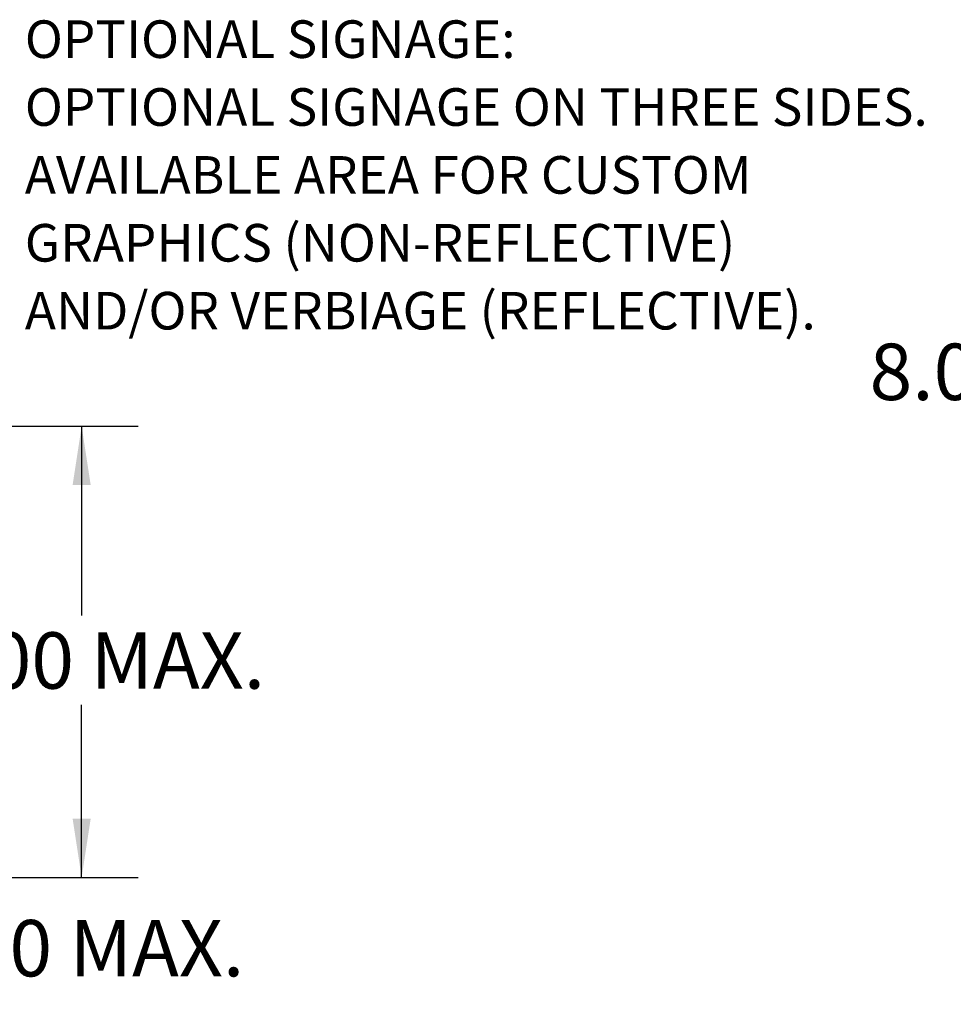
# Paper-space layout 'SIGNAGE' of a CAD drawing. Units: inches. Extents: x 0.3 to 21.8, y 0.2 to 16.9.
# Drawn here: x 3.2 to 5.2, y 11.3 to 13.5 of the extents above; entities that cross this region are included whole.
import ezdxf

# ---------------------------------------------------------------- set-up
doc = ezdxf.new("R2010")
doc.units = ezdxf.units.IN
doc.header["$MEASUREMENT"] = 0
doc.layers.add('DIM', color=7, linetype='Continuous')
doc.styles.add('SLDTEXTSTYLE0', font='TXT', dxfattribs={"width": 0.75})
doc.styles.add('SLDTEXTSTYLE1', font='TXT', dxfattribs={"width": 0.7})
doc.dimstyles.new('SLDDIMSTYLE9', dxfattribs={"dimtxt": 0.125, "dimasz": 0.13, "dimexe": 0, "dimexo": 0.0625, "dimgap": 0.03125, "dimtad": 0, "dimtih": 1, "dimtoh": 1, "dimlfac": 16, "dimrnd": 1e-09, "dimzin": 4, "dimdsep": 46, "dimtxsty": 'SLDTEXTSTYLE0', "dimsah": 1, "dimcen": 0.09, "dimadec": 0, "dimazin": 1, "dimtfac": 1, "dimtofl": 0, "dimtmove": 0, "dimatfit": 3, "dimfxl": 0, "dimfrac": 2, "dimtolj": 1, "dimtzin": 12, "dimarcsym": 0})

# ---------------------------------------------------------------- blocks, each defined once
blk = doc.blocks.new('_D_16')
at = {"layer": 'DIM', "color": 137}
for p, q in [((2.6437, 12.5989), (3.4166, 12.5989)), ((3.2916, 12.5989), (3.2916, 12.1795)), ((3.2916, 11.5989), (3.2916, 11.9811)), ((2.6437, 11.5989), (3.4166, 11.5989))]:
    blk.add_line(p, q, dxfattribs=at)
for points in [[(3.2916, 12.5989), (3.2716, 12.4689), (3.3116, 12.4689)], [(3.2916, 11.5989), (3.3116, 11.7289), (3.2716, 11.7289)]]:
    blk.add_solid(points, dxfattribs=at)
at = {"layer": 'DIM', "color": 137, "char_height": 0.125, "attachment_point": 1, "style": 'SLDTEXTSTYLE0'}
for s, insert in [('16.00', (2.8487, 12.1422)), ('MAX.', (3.3112, 12.1422))]:
    blk.add_mtext(s, dxfattribs=dict(at, insert=insert))
blk = doc.blocks.new('_D_17')
at = {"layer": 'DIM', "color": 137}
for p, q in [((2.0937, 12.5489), (2.0937, 11.3176)), ((2.5937, 12.5489), (2.5937, 11.3176)), ((2.0937, 11.4426), (2.5937, 11.4426)), ((2.5937, 11.4426), (2.8948, 11.4426))]:
    blk.add_line(p, q, dxfattribs=at)
for points in [[(2.0937, 11.4426), (2.2237, 11.4226), (2.2237, 11.4626)], [(2.5937, 11.4426), (2.4637, 11.4626), (2.4637, 11.4226)]]:
    blk.add_solid(points, dxfattribs=at)
at = {"layer": 'DIM', "color": 137, "char_height": 0.125, "attachment_point": 1, "style": 'SLDTEXTSTYLE0'}
for s, insert in [('8.00', (2.8948, 11.5045)), ('MAX.', (3.265, 11.5045))]:
    blk.add_mtext(s, dxfattribs=dict(at, insert=insert))
blk = doc.blocks.new('_D_19')
at = {"layer": 'DIM', "color": 137}
for p, q in [((6.0983, 12.6489), (6.0983, 12.8452)), ((6.5983, 12.6489), (6.5983, 12.8452)), ((6.0983, 12.7202), (5.8324, 12.7202)), ((6.5983, 12.7202), (6.0983, 12.7202))]:
    blk.add_line(p, q, dxfattribs=at)
for points in [[(6.0983, 12.7202), (6.2283, 12.7002), (6.2283, 12.7402)], [(6.5983, 12.7202), (6.4683, 12.7402), (6.4683, 12.7002)]]:
    blk.add_solid(points, dxfattribs=at)
at = {"layer": 'DIM', "color": 137, "char_height": 0.125, "attachment_point": 1, "style": 'SLDTEXTSTYLE0'}
for s, insert in [('8.00', (5.0388, 12.7821)), ('MAX.', (5.4089, 12.7821))]:
    blk.add_mtext(s, dxfattribs=dict(at, insert=insert))
blk = doc.blocks.new('SW_NOTE_4')
at = {"layer": 'DIM', "color": 0, "char_height": 0.083333, "attachment_point": 1, "style": 'SLDTEXTSTYLE1'}
for s, insert in [('OPTIONAL SIGNAGE:', (0.0233, 0.0197)), ('OPTIONAL SIGNAGE ON THREE SIDES.', (0.0233, -0.1307)), ('AVAILABLE AREA FOR CUSTOM', (0.0233, -0.2812)), ('GRAPHICS (NON-REFLECTIVE)', (0.0233, -0.4317)), ('AND/OR VERBIAGE (REFLECTIVE).', (0.0233, -0.5822))]:
    blk.add_mtext(s, dxfattribs=dict(at, insert=insert))

psp = doc.layouts.new('SIGNAGE')

# ---------------------------------------------------------------- block references
at = {"layer": 'DIM', "color": 176}
psp.add_blockref('SW_NOTE_4', (3.1423, 13.479), dxfattribs=at)

# ---------------------------------------------------------------- dimensions: what is measured, and where the dimension line sits
at = {"layer": 'DIM', "color": 137}
for base, p1, p2, picture, middle in [((6.59832, 12.7202), (6.09832, 12.59886), (6.59832, 12.59886), '_D_19', (5.43559, 12.7202)), ((2.5937, 11.44256), (2.0937, 12.59886), (2.5937, 12.59886), '_D_17', (3.29164, 11.44256))]:
    dim = psp.add_linear_dim(base=base, p1=p1, p2=p2, text='<> MAX.', dimstyle='SLDDIMSTYLE9', dxfattribs=at)
    dim.commit()
    dim.dimension.update_dxf_attribs({"geometry": picture, "text_midpoint": middle, "dimtype": 160})
dim = psp.add_linear_dim(base=(3.29164, 11.59886), p1=(2.5937, 12.59886), p2=(2.5937, 11.59886), angle=90, text='<> MAX.', dimstyle='SLDDIMSTYLE9', dxfattribs=at)
dim.commit()
dim.dimension.update_dxf_attribs({"geometry": '_D_16', "text_midpoint": (3.29164, 12.08031), "dimtype": 160})

doc.saveas('drawing.dxf')
